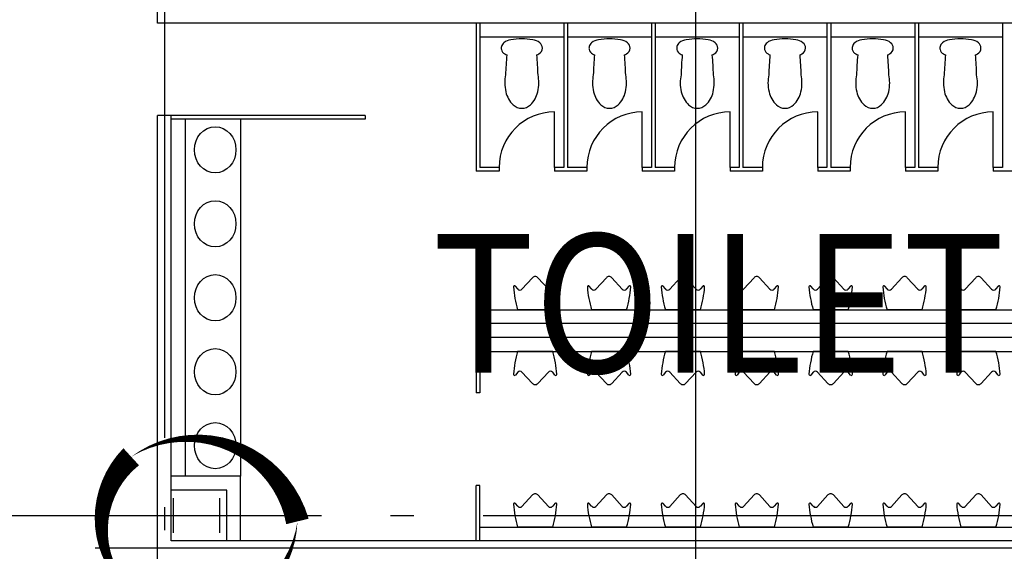
# Model space of a CAD drawing. Units: millimetres. Extents: x 0 to 420500, y 0 to 302377.
# Drawn here: x 292933 to 303595, y 111942 to 117692 of the extents above; entities that cross this region are included whole.
import ezdxf
from ezdxf.enums import TextEntityAlignment as Align

# ---------------------------------------------------------------- set-up
doc = ezdxf.new("R2010")
doc.units = ezdxf.units.MM
doc.header["$LTSCALE"] = 5000
doc.linetypes.add('AXIS', pattern=[2.35, 2, -0.15, 0.05, -0.15])
for name, color, linetype in [('020KijnSn', 1, 'AXIS'), ('070Horyu', 12, 'Continuous'), ('120RcSec', 7, 'Continuous'), ('1b0SteelC', 5, 'Continuous'), ('200HojoSｎ', 6, 'AXIS'), ('225Majikiri', 2, 'Continuous'), ('350Kigu', 4, 'Continuous'), ('390Kigo', 8, 'Continuous')]:
    doc.layers.add(name, color=color, linetype=linetype)
doc.layers.add('HOJO', color=6, linetype='Continuous', plot=False)
doc.styles.get("Standard").update_dxf_attribs({"font": 'simplex.shx', "width": 0.9, "bigfont": 'extfont.shx'})

# ---------------------------------------------------------------- blocks, each defined once
blk = doc.blocks.new('H500x375')
at = {"layer": '120RcSec'}
for p, q in [((-250, -187.5), (-250, 187.5)), ((250, -187.5), (250, 187.5)), ((-250, 0), (250, 0))]:
    blk.add_line(p, q, dxfattribs=at)
blk = doc.blocks.new('A$C260334A9')
at = {"layer": '225Majikiri'}
for p, q in [((-12000, 5600), (-12000, 5750)), ((0, 5600), (-12000, 5600)), ((-11850, 4600), (-12000, 4600)), ((0, 2350), (-8550, 2350)), ((-8550, 2200), (-8550, 2350)), ((0, 2200), (-8550, 2200)), ((-11100, 700), (-11850, 700)), ((-11100, 0), (-11100, 700)), ((-11250, 550), (-11850, 550)), ((-11250, 0), (-11250, 550))]:
    blk.add_line(p, q, dxfattribs=at)
at = {"layer": '350Kigu'}
for p, q in [((-8550, 5600), (-8550, 4000)), ((-8510, 5600), (-8510, 4040)), ((-7600, 5600), (-7600, 4040)), ((-7560, 5600), (-7560, 4040)), ((-6650, 5600), (-6650, 4040)), ((-6610, 5600), (-6610, 4040)), ((-5700, 5600), (-5700, 4040)), ((-5660, 5600), (-5660, 4040)), ((-4750, 5600), (-4750, 4040)), ((-4710, 5600), (-4710, 4040)), ((-3800, 5600), (-3800, 4040)), ((-3760, 5600), (-3760, 4040)), ((-2850, 5600), (-2850, 4040)), ((-7600, 5450), (-8510, 5450)), ((-6650, 5450), (-7560, 5450)), ((-5700, 5450), (-6610, 5450)), ((-4750, 5450), (-5660, 5450)), ((-3800, 5450), (-4710, 5450)), ((-2850, 5450), (-3760, 5450)), ((-8217.832005, 5257.607728), (-8217.83143, 5257.614391)), ((-7892.16857, 5257.614391), (-7892.167995, 5257.607728)), ((-7267.832005, 5257.607728), (-7267.83143, 5257.614391)), ((-6942.16857, 5257.614391), (-6942.167995, 5257.607728)), ((-6317.832005, 5257.607728), (-6317.83143, 5257.614391)), ((-5992.16857, 5257.614391), (-5992.167995, 5257.607728)), ((-5367.832005, 5257.607728), (-5367.83143, 5257.614391)), ((-5042.16857, 5257.614391), (-5042.167995, 5257.607728)), ((-4417.832005, 5257.607728), (-4417.83143, 5257.614391)), ((-4092.16857, 5257.614391), (-4092.167995, 5257.607728)), ((-3467.832005, 5257.607728), (-3467.83143, 5257.614391)), ((-3142.16857, 5257.614391), (-3142.167995, 5257.607728)), ((-9750, 4600), (-11850, 4600)), ((-9750, 4600), (-9750, 4560)), ((-7700, 4040), (-7700, 4640)), ((-6750, 4040), (-6750, 4640)), ((-5800, 4040), (-5800, 4640)), ((-4850, 4040), (-4850, 4640)), ((-3900, 4040), (-3900, 4640)), ((-2950, 4040), (-2950, 4640)), ((-9750, 4560), (-11850, 4560)), ((-11700, 4560), (-11700, 700)), ((-11100, 4560), (-11100, 700)), ((-8300, 4000), (-8550, 4000)), ((-8300, 4040), (-8510, 4040)), ((-8300, 4040), (-8300, 4000)), ((-7600, 4040), (-7700, 4040)), ((-7700, 4040), (-7700, 4000)), ((-7350, 4000), (-7700, 4000)), ((-7350, 4040), (-7560, 4040)), ((-7350, 4040), (-7350, 4000)), ((-6650, 4040), (-6750, 4040)), ((-6750, 4040), (-6750, 4000)), ((-6400, 4000), (-6750, 4000)), ((-6400, 4040), (-6610, 4040)), ((-6400, 4040), (-6400, 4000)), ((-5700, 4040), (-5800, 4040)), ((-5800, 4040), (-5800, 4000)), ((-5450, 4000), (-5800, 4000)), ((-5450, 4040), (-5660, 4040)), ((-5450, 4040), (-5450, 4000)), ((-4750, 4040), (-4850, 4040)), ((-4850, 4040), (-4850, 4000)), ((-4500, 4000), (-4850, 4000)), ((-4500, 4040), (-4710, 4040)), ((-4500, 4040), (-4500, 4000)), ((-3800, 4040), (-3900, 4040)), ((-3900, 4040), (-3900, 4000)), ((-3550, 4000), (-3900, 4000)), ((-3550, 4040), (-3760, 4040)), ((-3550, 4040), (-3550, 4000)), ((-2850, 4040), (-2950, 4040)), ((-2950, 4040), (-2950, 4000)), ((-2600, 4000), (-2950, 4000)), ((-8510, 2950), (-8550, 2950)), ((-8550, 2350), (-8550, 2950)), ((-8510, 2350), (-8510, 2950)), ((-7939.491093, 2847.023608), (-8052.725583, 2723.449847)), ((-7880.508907, 2847.023608), (-7767.274417, 2723.449847)), ((-7139.491093, 2847.023608), (-7252.725583, 2723.449847)), ((-7080.508907, 2847.023608), (-6967.274417, 2723.449847)), ((-6339.491093, 2847.023608), (-6452.725583, 2723.449847)), ((-6280.508907, 2847.023608), (-6167.274417, 2723.449847)), ((-5539.491093, 2847.023608), (-5652.725583, 2723.449847)), ((-5480.508907, 2847.023608), (-5367.274417, 2723.449847)), ((-4739.491093, 2847.023608), (-4852.725583, 2723.449847)), ((-4680.508907, 2847.023608), (-4567.274417, 2723.449847)), ((-3939.491093, 2847.023608), (-4052.725583, 2723.449847)), ((-3880.508907, 2847.023608), (-3767.274417, 2723.449847)), ((-3139.491093, 2847.023608), (-3252.725583, 2723.449847)), ((-3080.508907, 2847.023608), (-2967.274417, 2723.449847)), ((-8099.372791, 2726.258002), (-8123.764131, 2755.661509)), ((-7696.235869, 2755.661509), (-7720.627209, 2726.258002)), ((-7299.372791, 2726.258002), (-7323.764131, 2755.661509)), ((-6896.235869, 2755.661509), (-6920.627209, 2726.258002)), ((-6499.372791, 2726.258002), (-6523.764131, 2755.661509)), ((-6096.235869, 2755.661509), (-6120.627209, 2726.258002)), ((-5699.372791, 2726.258002), (-5723.764131, 2755.661509)), ((-5296.235869, 2755.661509), (-5320.627209, 2726.258002)), ((-4899.372791, 2726.258002), (-4923.764131, 2755.661509)), ((-4496.235869, 2755.661509), (-4520.627209, 2726.258002)), ((-4099.372791, 2726.258002), (-4123.764131, 2755.661509)), ((-3696.235869, 2755.661509), (-3720.627209, 2726.258002)), ((-3299.372791, 2726.258002), (-3323.764131, 2755.661509)), ((-2896.235869, 2755.661509), (-2920.627209, 2726.258002)), ((-8510, 2500), (0, 2500)), ((-7720, 2500), (-8100, 2500)), ((-6920, 2500), (-7300, 2500)), ((-6120, 2500), (-6500, 2500)), ((-5320, 2500), (-5700, 2500)), ((-4520, 2500), (-4900, 2500)), ((-3720, 2500), (-4100, 2500)), ((-2920, 2500), (-3300, 2500)), ((-8550, 2200), (-8550, 1600)), ((-8510, 2200), (-8510, 1600)), ((-8510, 2050), (0, 2050)), ((-7720, 2050), (-8100, 2050)), ((-6920, 2050), (-7300, 2050)), ((-6120, 2050), (-6500, 2050)), ((-5320, 2050), (-5700, 2050)), ((-4520, 2050), (-4900, 2050)), ((-3720, 2050), (-4100, 2050)), ((-2920, 2050), (-3300, 2050)), ((-8099.372791, 1823.741998), (-8123.764131, 1794.338491)), ((-7939.491093, 1702.976392), (-8052.725583, 1826.550153)), ((-7880.508907, 1702.976392), (-7767.274417, 1826.550153)), ((-7696.235869, 1794.338491), (-7720.627209, 1823.741998)), ((-7299.372791, 1823.741998), (-7323.764131, 1794.338491)), ((-7139.491093, 1702.976392), (-7252.725583, 1826.550153)), ((-7080.508907, 1702.976392), (-6967.274417, 1826.550153)), ((-6896.235869, 1794.338491), (-6920.627209, 1823.741998)), ((-6499.372791, 1823.741998), (-6523.764131, 1794.338491)), ((-6339.491093, 1702.976392), (-6452.725583, 1826.550153)), ((-6280.508907, 1702.976392), (-6167.274417, 1826.550153)), ((-6096.235869, 1794.338491), (-6120.627209, 1823.741998)), ((-5699.372791, 1823.741998), (-5723.764131, 1794.338491)), ((-5539.491093, 1702.976392), (-5652.725583, 1826.550153)), ((-5480.508907, 1702.976392), (-5367.274417, 1826.550153)), ((-5296.235869, 1794.338491), (-5320.627209, 1823.741998)), ((-4899.372791, 1823.741998), (-4923.764131, 1794.338491)), ((-4739.491093, 1702.976392), (-4852.725583, 1826.550153)), ((-4680.508907, 1702.976392), (-4567.274417, 1826.550153)), ((-4496.235869, 1794.338491), (-4520.627209, 1823.741998)), ((-4099.372791, 1823.741998), (-4123.764131, 1794.338491)), ((-3939.491093, 1702.976392), (-4052.725583, 1826.550153)), ((-3880.508907, 1702.976392), (-3767.274417, 1826.550153)), ((-3696.235869, 1794.338491), (-3720.627209, 1823.741998)), ((-3299.372791, 1823.741998), (-3323.764131, 1794.338491)), ((-3139.491093, 1702.976392), (-3252.725583, 1826.550153)), ((-3080.508907, 1702.976392), (-2967.274417, 1826.550153)), ((-2896.235869, 1794.338491), (-2920.627209, 1823.741998)), ((-8510, 1600), (-8550, 1600)), ((-8510, 600), (-8550, 600)), ((-8550, 0), (-8550, 600)), ((-8510, 0), (-8510, 600)), ((-7939.491093, 497.023608), (-8052.725583, 373.449847)), ((-7880.508907, 497.023608), (-7767.274417, 373.449847)), ((-7139.491093, 497.023608), (-7252.725583, 373.449847)), ((-7080.508907, 497.023608), (-6967.274417, 373.449847)), ((-6339.491093, 497.023608), (-6452.725583, 373.449847)), ((-6280.508907, 497.023608), (-6167.274417, 373.449847)), ((-5539.491093, 497.023608), (-5652.725583, 373.449847)), ((-5480.508907, 497.023608), (-5367.274417, 373.449847)), ((-4739.491093, 497.023608), (-4852.725583, 373.449847)), ((-4680.508907, 497.023608), (-4567.274417, 373.449847)), ((-3939.491093, 497.023608), (-4052.725583, 373.449847)), ((-3880.508907, 497.023608), (-3767.274417, 373.449847)), ((-3139.491093, 497.023608), (-3252.725583, 373.449847)), ((-3080.508907, 497.023608), (-2967.274417, 373.449847)), ((-8099.372791, 376.258002), (-8123.764131, 405.661509)), ((-7696.235869, 405.661509), (-7720.627209, 376.258002)), ((-7299.372791, 376.258002), (-7323.764131, 405.661509)), ((-6896.235869, 405.661509), (-6920.627209, 376.258002)), ((-6499.372791, 376.258002), (-6523.764131, 405.661509)), ((-6096.235869, 405.661509), (-6120.627209, 376.258002)), ((-5699.372791, 376.258002), (-5723.764131, 405.661509)), ((-5296.235869, 405.661509), (-5320.627209, 376.258002)), ((-4899.372791, 376.258002), (-4923.764131, 405.661509)), ((-4496.235869, 405.661509), (-4520.627209, 376.258002)), ((-4099.372791, 376.258002), (-4123.764131, 405.661509)), ((-3696.235869, 405.661509), (-3720.627209, 376.258002)), ((-3299.372791, 376.258002), (-3323.764131, 405.661509)), ((-2896.235869, 405.661509), (-2920.627209, 376.258002)), ((-8510, 150), (0, 150)), ((-7720, 150), (-8100, 150)), ((-6920, 150), (-7300, 150)), ((-6120, 150), (-6500, 150)), ((-5320, 150), (-5700, 150)), ((-4520, 150), (-4900, 150)), ((-3720, 150), (-4100, 150)), ((-2920, 150), (-3300, 150))]:
    blk.add_line(p, q, dxfattribs=at)
for centre, radius, start, end in [((-8202.5, 5329.503088), 75, 166.1134450001, 180), ((-8202.5, 5329.503088), 75, 128.4914720004, 166.1134450001), ((-8149.596158, 5262.973519), 160, 98.4998309996, 128.4914720004), ((-8055, 4630.003088), 800, 90, 98.4998309996), ((-8055, 4630.003088), 800, 81.5001690004, 90), ((-7960.403842, 5262.973519), 160, 51.5085279996, 81.5001690004), ((-7907.5, 5329.503088), 75, 0, 51.5085279996), ((-7252.5, 5329.503088), 75, 166.1134450001, 180), ((-7252.5, 5329.503088), 75, 128.4914720004, 166.1134450001), ((-7199.596158, 5262.973519), 160, 98.4998309996, 128.4914720004), ((-7105, 4630.003088), 800, 90, 98.4998309996), ((-7105, 4630.003088), 800, 81.5001690004, 90), ((-7010.403842, 5262.973519), 160, 51.5085279996, 81.5001690004), ((-6957.5, 5329.503088), 75, 0, 51.5085279996), ((-6302.5, 5329.503088), 75, 166.1134450001, 180), ((-6302.5, 5329.503088), 75, 128.4914720004, 166.1134450001), ((-6249.596158, 5262.973519), 160, 98.4998309996, 128.4914720004), ((-6155, 4630.003088), 800, 90, 98.4998309996), ((-6155, 4630.003088), 800, 81.5001690004, 90), ((-6060.403842, 5262.973519), 160, 51.5085279996, 81.5001690004), ((-6007.5, 5329.503088), 75, 0, 51.5085279996), ((-5352.5, 5329.503088), 75, 166.1134450001, 180), ((-5352.5, 5329.503088), 75, 128.4914720004, 166.1134450001), ((-5299.596158, 5262.973519), 160, 98.4998309996, 128.4914720004), ((-5205, 4630.003088), 800, 90, 98.4998309996), ((-5205, 4630.003088), 800, 81.5001690004, 90), ((-5110.403842, 5262.973519), 160, 51.5085279996, 81.5001690004), ((-5057.5, 5329.503088), 75, 0, 51.5085279996), ((-4402.5, 5329.503088), 75, 166.1134450001, 180), ((-4402.5, 5329.503088), 75, 128.4914720004, 166.1134450001), ((-4349.596158, 5262.973519), 160, 98.4998309996, 128.4914720004), ((-4255, 4630.003088), 800, 90, 98.4998309996), ((-4255, 4630.003088), 800, 81.5001690004, 90), ((-4160.403842, 5262.973519), 160, 51.5085279996, 81.5001690004), ((-4107.5, 5329.503088), 75, 0, 51.5085279996), ((-3452.5, 5329.503088), 75, 166.1134450001, 180), ((-3452.5, 5329.503088), 75, 128.4914720004, 166.1134450001), ((-3399.596158, 5262.973519), 160, 98.4998309996, 128.4914720004), ((-3305, 4630.003088), 800, 90, 98.4998309996), ((-3305, 4630.003088), 800, 81.5001690004, 90), ((-3210.403842, 5262.973519), 160, 51.5085279996, 81.5001690004), ((-3157.5, 5329.503088), 75, 0, 51.5085279996), ((-8207.5, 5329.503088), 70, 180, 192.3736089995), ((-8207.5, 5329.503088), 70, 192.3736089995, 243.797628001), ((-8119.1914, 5508.951106), 270, 243.797628001, 248.571895012), ((-4232.653404, 4913.585181), 4000, 175.0660488141, 178.1844609993), ((-7990.8086, 5508.951106), 270, 291.428104988, 296.202371999), ((-11877.346596, 4913.585181), 4000, 1.8155390007, 4.9339511859), ((-7902.5, 5329.503088), 70, 296.202371999, 0), ((-7257.5, 5329.503088), 70, 180, 192.3736089995), ((-7257.5, 5329.503088), 70, 192.3736089995, 243.797628001), ((-7169.1914, 5508.951106), 270, 243.797628001, 248.571895012), ((-3282.653404, 4913.585181), 4000, 175.0660488141, 178.1844609993), ((-7040.8086, 5508.951106), 270, 291.428104988, 296.202371999), ((-10927.346596, 4913.585181), 4000, 1.8155390007, 4.9339511859), ((-6952.5, 5329.503088), 70, 296.202371999, 0), ((-6307.5, 5329.503088), 70, 180, 192.3736089995), ((-6307.5, 5329.503088), 70, 192.3736089995, 243.797628001), ((-6219.1914, 5508.951106), 270, 243.797628001, 248.571895012), ((-2332.653404, 4913.585181), 4000, 175.0660488141, 178.1844609993), ((-6090.8086, 5508.951106), 270, 291.428104988, 296.202371999), ((-9977.346596, 4913.585181), 4000, 1.8155390007, 4.9339511859), ((-6002.5, 5329.503088), 70, 296.202371999, 0), ((-5357.5, 5329.503088), 70, 180, 192.3736089995), ((-5357.5, 5329.503088), 70, 192.3736089995, 243.797628001), ((-5269.1914, 5508.951106), 270, 243.797628001, 248.571895012), ((-1382.653404, 4913.585181), 4000, 175.0660488141, 178.1844609993), ((-5140.8086, 5508.951106), 270, 291.428104988, 296.202371999), ((-9027.346596, 4913.585181), 4000, 1.8155390007, 4.9339511859), ((-5052.5, 5329.503088), 70, 296.202371999, 0), ((-4407.5, 5329.503088), 70, 180, 192.3736089995), ((-4407.5, 5329.503088), 70, 192.3736089995, 243.797628001), ((-4319.1914, 5508.951106), 270, 243.797628001, 248.571895012), ((-432.653404, 4913.585181), 4000, 175.0660488141, 178.1844609993), ((-4190.8086, 5508.951106), 270, 291.428104988, 296.202371999), ((-8077.346596, 4913.585181), 4000, 1.8155390007, 4.9339511859), ((-4102.5, 5329.503088), 70, 296.202371999, 0), ((-3457.5, 5329.503088), 70, 180, 192.3736089995), ((-3457.5, 5329.503088), 70, 192.3736089995, 243.797628001), ((-3369.1914, 5508.951106), 270, 243.797628001, 248.571895012), ((517.346596, 4913.585181), 4000, 175.0660488141, 178.1844609993), ((-3240.8086, 5508.951106), 270, 291.428104988, 296.202371999), ((-7127.346596, 4913.585181), 4000, 1.8155390007, 4.9339511859), ((-3152.5, 5329.503088), 70, 296.202371999, 0), ((-7789, 4954.003088), 450, 168.9422225836, 180), ((-8321, 4954.003088), 450, 0, 11.0577774164), ((-6839, 4954.003088), 450, 168.9422225836, 180), ((-7371, 4954.003088), 450, 0, 11.0577774164), ((-5889, 4954.003088), 450, 168.9422225836, 180), ((-6421, 4954.003088), 450, 0, 11.0577774164), ((-4939, 4954.003088), 450, 168.9422225836, 180), ((-5471, 4954.003088), 450, 0, 11.0577774164), ((-3989, 4954.003088), 450, 168.9422225836, 180), ((-4521, 4954.003088), 450, 0, 11.0577774164), ((-3039, 4954.003088), 450, 168.9422225836, 180), ((-3571, 4954.003088), 450, 0, 11.0577774164), ((-7809, 4954.003088), 430, 180, 193.0550019993), ((-8301, 4954.003088), 430, 346.9449980007, 0), ((-6859, 4954.003088), 430, 180, 193.0550019993), ((-7351, 4954.003088), 430, 346.9449980007, 0), ((-5909, 4954.003088), 430, 180, 193.0550019993), ((-6401, 4954.003088), 430, 346.9449980007, 0), ((-4959, 4954.003088), 430, 180, 193.0550019993), ((-5451, 4954.003088), 430, 346.9449980007, 0), ((-4009, 4954.003088), 430, 180, 193.0550019993), ((-4501, 4954.003088), 430, 346.9449980007, 0), ((-3059, 4954.003088), 430, 180, 193.0550019993), ((-3551, 4954.003088), 430, 346.9449980007, 0), ((-7955.123051, 4920.120142), 280, 193.0550019993, 226.4642890025), ((-8154.876949, 4920.120142), 280, 313.5357109975, 346.9449980007), ((-7005.123051, 4920.120142), 280, 193.0550019993, 226.4642890025), ((-7204.876949, 4920.120142), 280, 313.5357109975, 346.9449980007), ((-6055.123051, 4920.120142), 280, 193.0550019993, 226.4642890025), ((-6254.876949, 4920.120142), 280, 313.5357109975, 346.9449980007), ((-5105.123051, 4920.120142), 280, 193.0550019993, 226.4642890025), ((-5304.876949, 4920.120142), 280, 313.5357109975, 346.9449980007), ((-4155.123051, 4920.120142), 280, 193.0550019993, 226.4642890025), ((-4354.876949, 4920.120142), 280, 313.5357109975, 346.9449980007), ((-3205.123051, 4920.120142), 280, 193.0550019993, 226.4642890025), ((-3404.876949, 4920.120142), 280, 313.5357109975, 346.9449980007), ((-8055, 4815.003088), 135, 226.4642890025, 270), ((-8055, 4815.003088), 135, 270, 313.5357109975), ((-7105, 4815.003088), 135, 226.4642890025, 270), ((-7105, 4815.003088), 135, 270, 313.5357109975), ((-6155, 4815.003088), 135, 226.4642890025, 270), ((-6155, 4815.003088), 135, 270, 313.5357109975), ((-5205, 4815.003088), 135, 226.4642890025, 270), ((-5205, 4815.003088), 135, 270, 313.5357109975), ((-4255, 4815.003088), 135, 226.4642890025, 270), ((-4255, 4815.003088), 135, 270, 313.5357109975), ((-3305, 4815.003088), 135, 226.4642890025, 270), ((-3305, 4815.003088), 135, 270, 313.5357109975), ((-7700, 4040), 600, 90, 180), ((-6750, 4040), 600, 90, 180), ((-5800, 4040), 600, 90, 180), ((-4850, 4040), 600, 90, 180), ((-3900, 4040), 600, 90, 180), ((-2950, 4040), 600, 90, 180), ((-7910, 2820), 40, 90, 137.4999999973), ((-7910, 2820), 40, 42.5000000027, 90), ((-7110, 2820), 40, 90, 137.4999999973), ((-7110, 2820), 40, 42.5000000027, 90), ((-6310, 2820), 40, 90, 137.4999999973), ((-6310, 2820), 40, 42.5000000027, 90), ((-5510, 2820), 40, 90, 137.4999999973), ((-5510, 2820), 40, 42.5000000027, 90), ((-4710, 2820), 40, 90, 137.4999999973), ((-4710, 2820), 40, 42.5000000027, 90), ((-3910, 2820), 40, 90, 137.4999999973), ((-3910, 2820), 40, 42.5000000027, 90), ((-3110, 2820), 40, 90, 137.4999999973), ((-3110, 2820), 40, 42.5000000027, 90), ((-8133, 2748), 12, 39.6770109988, 184.0417509983), ((-6997.830258, 2828.210086), 1150, 184.0417509983, 196.582763998), ((-8003.165818, 2806.065385), 125, 219.6770120012, 221.0186019997), ((-8074.843903, 2743.717553), 30, 221.0212639995, 317.4999999973), ((-7745.156097, 2743.717553), 30, 222.5000000027, 318.9789450038), ((-7816.834182, 2806.065385), 125, 318.9814479989, 320.3229879988), ((-8822.169741, 2828.210086), 1150, 343.417236002, 355.9582489983), ((-7687, 2748), 12, 355.9582479987, 140.3229879988), ((-7333, 2748), 12, 39.6770109988, 184.0417509983), ((-6197.830258, 2828.210086), 1150, 184.0417509983, 196.582763998), ((-7203.165818, 2806.065385), 125, 219.6770120012, 221.0186019997), ((-7274.843903, 2743.717553), 30, 221.0212639995, 317.4999999973), ((-6945.156097, 2743.717553), 30, 222.5000000027, 318.9789450038), ((-7016.834182, 2806.065385), 125, 318.9814479989, 320.3229879988), ((-8022.169741, 2828.210086), 1150, 343.417236002, 355.9582489983), ((-6887, 2748), 12, 355.9582479987, 140.3229879988), ((-6533, 2748), 12, 39.6770109988, 184.0417509983), ((-5397.830258, 2828.210086), 1150, 184.0417509983, 196.582763998), ((-6403.165818, 2806.065385), 125, 219.6770120012, 221.0186019997), ((-6474.843903, 2743.717553), 30, 221.0212639995, 317.4999999973), ((-6145.156097, 2743.717553), 30, 222.5000000027, 318.9789450038), ((-6216.834182, 2806.065385), 125, 318.9814479989, 320.3229879988), ((-7222.169741, 2828.210086), 1150, 343.417236002, 355.9582489983), ((-6087, 2748), 12, 355.9582479987, 140.3229879988), ((-5733, 2748), 12, 39.6770109988, 184.0417509983), ((-4597.830258, 2828.210086), 1150, 184.0417509983, 196.582763998), ((-5603.165818, 2806.065385), 125, 219.6770120012, 221.0186019997), ((-5674.843903, 2743.717553), 30, 221.0212639995, 317.4999999973), ((-5345.156097, 2743.717553), 30, 222.5000000027, 318.9789450038), ((-5416.834182, 2806.065385), 125, 318.9814479989, 320.3229879988), ((-6422.169741, 2828.210086), 1150, 343.417236002, 355.9582489983), ((-5287, 2748), 12, 355.9582479987, 140.3229879988), ((-4933, 2748), 12, 39.6770109988, 184.0417509983), ((-3797.830258, 2828.210086), 1150, 184.0417509983, 196.582763998), ((-4803.165818, 2806.065385), 125, 219.6770120012, 221.0186019997), ((-4874.843903, 2743.717553), 30, 221.0212639995, 317.4999999973), ((-4545.156097, 2743.717553), 30, 222.5000000027, 318.9789450038), ((-4616.834182, 2806.065385), 125, 318.9814479989, 320.3229879988), ((-5622.169741, 2828.210086), 1150, 343.417236002, 355.9582489983), ((-4487, 2748), 12, 355.9582479987, 140.3229879988), ((-4133, 2748), 12, 39.6770109988, 184.0417509983), ((-2997.830258, 2828.210086), 1150, 184.0417509983, 196.582763998), ((-4003.165818, 2806.065385), 125, 219.6770120012, 221.0186019997), ((-4074.843903, 2743.717553), 30, 221.0212639995, 317.4999999973), ((-3745.156097, 2743.717553), 30, 222.5000000027, 318.9789450038), ((-3816.834182, 2806.065385), 125, 318.9814479989, 320.3229879988), ((-4822.169741, 2828.210086), 1150, 343.417236002, 355.9582489983), ((-3687, 2748), 12, 355.9582479987, 140.3229879988), ((-3333, 2748), 12, 39.6770109988, 184.0417509983), ((-2197.830258, 2828.210086), 1150, 184.0417509983, 196.582763998), ((-3203.165818, 2806.065385), 125, 219.6770120012, 221.0186019997), ((-3274.843903, 2743.717553), 30, 221.0212639995, 317.4999999973), ((-2945.156097, 2743.717553), 30, 222.5000000027, 318.9789450038), ((-3016.834182, 2806.065385), 125, 318.9814479989, 320.3229879988), ((-4022.169741, 2828.210086), 1150, 343.417236002, 355.9582489983), ((-2887, 2748), 12, 355.9582479987, 140.3229879988), ((-6997.830258, 1721.789914), 1150, 163.417236002, 175.9582490017), ((-8822.169741, 1721.789914), 1150, 4.0417509983, 16.582763998), ((-6197.830258, 1721.789914), 1150, 163.417236002, 175.9582490017), ((-8022.169741, 1721.789914), 1150, 4.0417509983, 16.582763998), ((-5397.830258, 1721.789914), 1150, 163.417236002, 175.9582490017), ((-7222.169741, 1721.789914), 1150, 4.0417509983, 16.582763998), ((-4597.830258, 1721.789914), 1150, 163.417236002, 175.9582490017), ((-6422.169741, 1721.789914), 1150, 4.0417509983, 16.582763998), ((-3797.830258, 1721.789914), 1150, 163.417236002, 175.9582490017), ((-5622.169741, 1721.789914), 1150, 4.0417509983, 16.582763998), ((-2997.830258, 1721.789914), 1150, 163.417236002, 175.9582490017), ((-4822.169741, 1721.789914), 1150, 4.0417509983, 16.582763998), ((-2197.830258, 1721.789914), 1150, 163.417236002, 175.9582490017), ((-4022.169741, 1721.789914), 1150, 4.0417509983, 16.582763998), ((-8003.165818, 1743.934615), 125, 138.9813980003, 140.3229879988), ((-8074.843903, 1806.282447), 30, 42.5000000027, 138.9787360005), ((-7745.156097, 1806.282447), 30, 41.0210549962, 137.4999999973), ((-7816.834182, 1743.934615), 125, 39.6770120012, 41.0185520011), ((-7203.165818, 1743.934615), 125, 138.9813980003, 140.3229879988), ((-7274.843903, 1806.282447), 30, 42.5000000027, 138.9787360005), ((-6945.156097, 1806.282447), 30, 41.0210549962, 137.4999999973), ((-7016.834182, 1743.934615), 125, 39.6770120012, 41.0185520011), ((-6403.165818, 1743.934615), 125, 138.9813980003, 140.3229879988), ((-6474.843903, 1806.282447), 30, 42.5000000027, 138.9787360005), ((-6145.156097, 1806.282447), 30, 41.0210549962, 137.4999999973), ((-6216.834182, 1743.934615), 125, 39.6770120012, 41.0185520011), ((-5603.165818, 1743.934615), 125, 138.9813980003, 140.3229879988), ((-5674.843903, 1806.282447), 30, 42.5000000027, 138.9787360005), ((-5345.156097, 1806.282447), 30, 41.0210549962, 137.4999999973), ((-5416.834182, 1743.934615), 125, 39.6770120012, 41.0185520011), ((-4803.165818, 1743.934615), 125, 138.9813980003, 140.3229879988), ((-4874.843903, 1806.282447), 30, 42.5000000027, 138.9787360005), ((-4545.156097, 1806.282447), 30, 41.0210549962, 137.4999999973), ((-4616.834182, 1743.934615), 125, 39.6770120012, 41.0185520011), ((-4003.165818, 1743.934615), 125, 138.9813980003, 140.3229879988), ((-4074.843903, 1806.282447), 30, 42.5000000027, 138.9787360005), ((-3745.156097, 1806.282447), 30, 41.0210549962, 137.4999999973), ((-3816.834182, 1743.934615), 125, 39.6770120012, 41.0185520011), ((-3203.165818, 1743.934615), 125, 138.9813980003, 140.3229879988), ((-3274.843903, 1806.282447), 30, 42.5000000027, 138.9787360005), ((-2945.156097, 1806.282447), 30, 41.0210549962, 137.4999999973), ((-3016.834182, 1743.934615), 125, 39.6770120012, 41.0185520011), ((-8133, 1802), 12, 175.9582490017, 320.3229890012), ((-7687, 1802), 12, 219.6770120012, 4.0417520013), ((-7333, 1802), 12, 175.9582490017, 320.3229890012), ((-6887, 1802), 12, 219.6770120012, 4.0417520013), ((-6533, 1802), 12, 175.9582490017, 320.3229890012), ((-6087, 1802), 12, 219.6770120012, 4.0417520013), ((-5733, 1802), 12, 175.9582490017, 320.3229890012), ((-5287, 1802), 12, 219.6770120012, 4.0417520013), ((-4933, 1802), 12, 175.9582490017, 320.3229890012), ((-4487, 1802), 12, 219.6770120012, 4.0417520013), ((-4133, 1802), 12, 175.9582490017, 320.3229890012), ((-3687, 1802), 12, 219.6770120012, 4.0417520013), ((-3333, 1802), 12, 175.9582490017, 320.3229890012), ((-2887, 1802), 12, 219.6770120012, 4.0417520013), ((-7910, 1730), 40, 222.5000000027, 270), ((-7910, 1730), 40, 270, 317.4999999973), ((-7110, 1730), 40, 222.5000000027, 270), ((-7110, 1730), 40, 270, 317.4999999973), ((-6310, 1730), 40, 222.5000000027, 270), ((-6310, 1730), 40, 270, 317.4999999973), ((-5510, 1730), 40, 222.5000000027, 270), ((-5510, 1730), 40, 270, 317.4999999973), ((-4710, 1730), 40, 222.5000000027, 270), ((-4710, 1730), 40, 270, 317.4999999973), ((-3910, 1730), 40, 222.5000000027, 270), ((-3910, 1730), 40, 270, 317.4999999973), ((-3110, 1730), 40, 222.5000000027, 270), ((-3110, 1730), 40, 270, 317.4999999973), ((-7910, 470), 40, 90, 137.4999999973), ((-7910, 470), 40, 42.5000000027, 90), ((-7110, 470), 40, 90, 137.4999999973), ((-7110, 470), 40, 42.5000000027, 90), ((-6310, 470), 40, 90, 137.4999999973), ((-6310, 470), 40, 42.5000000027, 90), ((-5510, 470), 40, 90, 137.4999999973), ((-5510, 470), 40, 42.5000000027, 90), ((-4710, 470), 40, 90, 137.4999999973), ((-4710, 470), 40, 42.5000000027, 90), ((-3910, 470), 40, 90, 137.4999999973), ((-3910, 470), 40, 42.5000000027, 90), ((-3110, 470), 40, 90, 137.4999999973), ((-3110, 470), 40, 42.5000000027, 90), ((-8133, 398), 12, 39.6770109988, 184.0417510017), ((-6997.830258, 478.210086), 1150, 184.0417510017, 196.5827640012), ((-8003.165818, 456.065385), 125, 219.6770120012, 221.0186019997), ((-8074.843903, 393.717553), 30, 221.0212639995, 317.4999999973), ((-7745.156097, 393.717553), 30, 222.5000000027, 318.9789450038), ((-7816.834182, 456.065385), 125, 318.9814479989, 320.3229879988), ((-8822.169741, 478.210086), 1150, 343.4172359988, 355.9582489983), ((-7687, 398), 12, 355.9582479987, 140.3229879988), ((-7333, 398), 12, 39.6770109988, 184.0417510017), ((-6197.830258, 478.210086), 1150, 184.0417510017, 196.5827640012), ((-7203.165818, 456.065385), 125, 219.6770120012, 221.0186019997), ((-7274.843903, 393.717553), 30, 221.0212639995, 317.4999999973), ((-6945.156097, 393.717553), 30, 222.5000000027, 318.9789450038), ((-7016.834182, 456.065385), 125, 318.9814479989, 320.3229879988), ((-8022.169741, 478.210086), 1150, 343.4172359988, 355.9582489983), ((-6887, 398), 12, 355.9582479987, 140.3229879988), ((-6533, 398), 12, 39.6770109988, 184.0417510017), ((-5397.830258, 478.210086), 1150, 184.0417510017, 196.5827640012), ((-6403.165818, 456.065385), 125, 219.6770120012, 221.0186019997), ((-6474.843903, 393.717553), 30, 221.0212639995, 317.4999999973), ((-6145.156097, 393.717553), 30, 222.5000000027, 318.9789450038), ((-6216.834182, 456.065385), 125, 318.9814479989, 320.3229879988), ((-7222.169741, 478.210086), 1150, 343.4172359988, 355.9582489983), ((-6087, 398), 12, 355.9582479987, 140.3229879988), ((-5733, 398), 12, 39.6770109988, 184.0417510017), ((-4597.830258, 478.210086), 1150, 184.0417510017, 196.5827640012), ((-5603.165818, 456.065385), 125, 219.6770120012, 221.0186019997), ((-5674.843903, 393.717553), 30, 221.0212639995, 317.4999999973), ((-5345.156097, 393.717553), 30, 222.5000000027, 318.9789450038), ((-5416.834182, 456.065385), 125, 318.9814479989, 320.3229879988), ((-6422.169741, 478.210086), 1150, 343.4172359988, 355.9582489983), ((-5287, 398), 12, 355.9582479987, 140.3229879988), ((-4933, 398), 12, 39.6770109988, 184.0417510017), ((-3797.830258, 478.210086), 1150, 184.0417510017, 196.5827640012), ((-4803.165818, 456.065385), 125, 219.6770120012, 221.0186019997), ((-4874.843903, 393.717553), 30, 221.0212639995, 317.4999999973), ((-4545.156097, 393.717553), 30, 222.5000000027, 318.9789450038), ((-4616.834182, 456.065385), 125, 318.9814479989, 320.3229879988), ((-5622.169741, 478.210086), 1150, 343.4172359988, 355.9582489983), ((-4487, 398), 12, 355.9582479987, 140.3229879988), ((-4133, 398), 12, 39.6770109988, 184.0417510017), ((-2997.830258, 478.210086), 1150, 184.0417510017, 196.5827640012), ((-4003.165818, 456.065385), 125, 219.6770120012, 221.0186019997), ((-4074.843903, 393.717553), 30, 221.0212639995, 317.4999999973), ((-3745.156097, 393.717553), 30, 222.5000000027, 318.9789450038), ((-3816.834182, 456.065385), 125, 318.9814479989, 320.3229879988), ((-4822.169741, 478.210086), 1150, 343.4172359988, 355.9582489983), ((-3687, 398), 12, 355.9582479987, 140.3229879988), ((-3333, 398), 12, 39.6770109988, 184.0417510017), ((-2197.830258, 478.210086), 1150, 184.0417510017, 196.5827640012), ((-3203.165818, 456.065385), 125, 219.6770120012, 221.0186019997), ((-3274.843903, 393.717553), 30, 221.0212639995, 317.4999999973), ((-2945.156097, 393.717553), 30, 222.5000000027, 318.9789450038), ((-3016.834182, 456.065385), 125, 318.9814479989, 320.3229879988), ((-4022.169741, 478.210086), 1150, 343.4172359988, 355.9582489983), ((-2887, 398), 12, 355.9582479987, 140.3229879988)]:
    blk.add_arc(centre, radius, start, end, dxfattribs=at)
for centre in [(-11375, 4230), (-11375, 3430), (-11375, 2630), (-11375, 1830), (-11375, 1030)]:
    blk.add_ellipse(centre, major_axis=(0, 250), ratio=0.9, dxfattribs=at)
at = {"layer": '390Kigo', "width": 0.9}
blk.add_text('TOILET', height=1500, dxfattribs=at).set_placement((-5925, 2375), align=Align.MIDDLE)

msp = doc.modelspace()

# ---------------------------------------------------------------- linework, layer by layer
at = {"layer": '020KijnSn'}
msp.add_line((27700, 112330), (335830, 112330), dxfattribs=at)
at = {"layer": '070Horyu'}
msp.add_lwpolyline([(294140.24, 112965.06, 0, 250, -0.52056705), (295940.73, 112265.55, 0, 250, -0.52056705), (294353.66, 111352.62, 0, 250, -0.52056705)], format="xyseb", close=True, dxfattribs=at)
at = {"layer": '200HojoSｎ'}
for p, q in [((294500, 123170), (294500, 88920)), ((293750, 111980), (336130, 111980))]:
    msp.add_line(p, q, dxfattribs=at)
at = {"layer": '225Majikiri'}
for p, q in [((294425, 111480), (294425, 116655)), ((294575, 112055), (294575, 116655)), ((306425, 112055), (294575, 112055))]:
    msp.add_line(p, q, dxfattribs=at)
at = {"layer": 'HOJO'}
msp.add_line((300250, 247400), (300250, 43200), dxfattribs=at)

# ---------------------------------------------------------------- block references
at = {"layer": '1b0SteelC'}
for name, p in [('A$C260334A9', (306425, 112055)), ('H500x375', (294850, 112330))]:
    msp.add_blockref(name, p, dxfattribs=at)

doc.saveas('drawing.dxf')
